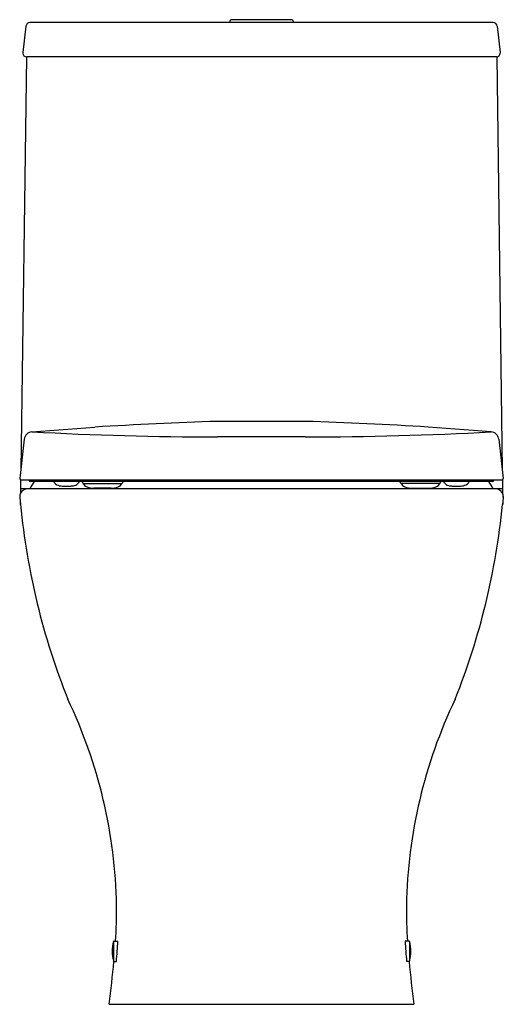
# Model space of a CAD drawing. Extents: x 4434.5 to 4448.9, y 549.4 to 578.7.
import ezdxf

# ---------------------------------------------------------------- set-up
doc = ezdxf.new("R2010")
doc.units = 0
doc.header["$LTSCALE"] = 0.64311
doc.layers.get('0').update_dxf_attribs({"color": 255, "linetype": 'CONTINUOUS'})
doc.layers.get('DEFPOINTS').update_dxf_attribs({"linetype": 'CONTINUOUS'})
doc.styles.get("Standard").update_dxf_attribs({"font": 'txt', "width": 0.8})

msp = doc.modelspace()

# ---------------------------------------------------------------- linework, layer by layer
for p, q in [((4434.714, 578.512), (4434.62, 577.725)), ((4448.63, 578.616), (4434.832, 578.616)), ((4440.786, 578.663), (4440.786, 578.616)), ((4442.636, 578.703), (4440.825, 578.703)), ((4442.676, 578.663), (4442.676, 578.616)), ((4448.747, 578.512), (4448.842, 577.725)), ((4434.62, 577.725), (4434.62, 577.705)), ((4448.842, 577.725), (4448.842, 577.705)), ((4434.728, 577.593), (4434.562, 565.284)), ((4448.724, 577.593), (4434.738, 577.593)), ((4448.734, 577.593), (4448.9, 565.284)), ((4434.893, 566.424), (4436.767, 566.565)), ((4443.041, 566.735), (4440.42, 566.735)), ((4448.568, 566.424), (4446.695, 566.565)), ((4434.667, 566.206), (4434.533, 565.034)), ((4443.045, 566.271), (4440.417, 566.271)), ((4448.795, 566.206), (4448.928, 565.034)), ((4434.558, 564.985), (4434.552, 564.591)), ((4448.907, 564.727), (4434.554, 564.727)), ((4448.892, 564.979), (4434.57, 564.979)), ((4448.621, 564.94), (4434.841, 564.94)), ((4435.554, 564.927), (4435.554, 564.94)), ((4435.559, 564.914), (4435.568, 564.904)), ((4436.297, 564.914), (4436.294, 564.91)), ((4436.302, 564.927), (4436.302, 564.94)), ((4436.434, 564.866), (4436.434, 564.881)), ((4436.434, 564.881), (4437.559, 564.881)), ((4436.438, 564.856), (4436.441, 564.852)), ((4437.256, 564.743), (4436.737, 564.743)), ((4437.555, 564.856), (4437.552, 564.852)), ((4437.559, 564.881), (4437.559, 564.866)), ((4447.027, 564.881), (4445.902, 564.881)), ((4445.902, 564.881), (4445.902, 564.866)), ((4445.906, 564.856), (4445.909, 564.852)), ((4446.205, 564.743), (4446.724, 564.743)), ((4447.023, 564.856), (4447.02, 564.852)), ((4447.027, 564.866), (4447.027, 564.881)), ((4447.16, 564.927), (4447.16, 564.94)), ((4447.164, 564.914), (4447.168, 564.91)), ((4447.903, 564.914), (4447.894, 564.904)), ((4447.908, 564.927), (4447.908, 564.94)), ((4448.904, 564.985), (4448.909, 564.591)), ((4434.53, 564.506), (4434.53, 564.482)), ((4434.531, 564.466), (4434.554, 564.255)), ((4448.93, 564.466), (4448.907, 564.255)), ((4448.931, 564.506), (4448.931, 564.482)), ((4434.548, 564.31), (4434.547, 564.255)), ((4434.547, 564.255), (4434.554, 564.255)), ((4448.914, 564.255), (4448.907, 564.255)), ((4448.913, 564.31), (4448.914, 564.255)), ((4437.32, 551.241), (4437.32, 550.655)), ((4437.331, 551.249), (4437.453, 551.249)), ((4446.13, 551.249), (4446.009, 551.249)), ((4446.141, 551.241), (4446.141, 550.655)), ((4437.329, 550.646), (4437.41, 550.646)), ((4446.133, 550.646), (4446.051, 550.646)), ((4437.192, 549.373), (4446.27, 549.373))]:
    msp.add_line(p, q)
for centre, radius, start, end in [((4434.832, 578.498), 0.118, 90, 173.2), ((4440.825, 578.663), 0.0394, 90, 180), ((4442.636, 578.663), 0.0394, 360, 90), ((4448.63, 578.498), 0.118, 6.8, 90), ((4434.738, 577.711), 0.118, 182.9138, 269.9506), ((4448.724, 577.711), 0.118, 270.0494, 357.0862), ((4444.483, 439.563), 127.236, 91.82965, 93.47678), ((4439.261, 445.66), 121.133, 86.48172, 88.21184), ((4434.912, 566.179), 0.246, 94.3025, 173.5001), ((4440.588, 671.956), 105.685, 266.91101, 269.90713), ((4442.865, 672.24), 105.97, 270.0969, 273.08496), ((4448.55, 566.179), 0.246, 6.4999, 85.6975), ((4434.586, 565.029), 0.0529, 175.3229, 252.1816), ((4448.876, 565.029), 0.0529, 287.8184, 4.6771), ((4434.767, 564.49), 0.237, 90.0845, 176.1521), ((4434.855, 564.98), 0.0427, 181.0954, 250.2976), ((4435.764, 564.285), 1.033, 140.6214, 154.6235), ((4435.574, 564.927), 0.0197, 180, 220.5385), ((4435.762, 565.077), 0.261, 221.7067, 260.343), ((4435.929, 566.022), 1.221, 260.0793, 268.1845), ((4435.928, 565.998), 1.196, 268.1608, 276.4197), ((4435.996, 565.522), 0.716, 275.2725, 283.1643), ((4436.091, 565.082), 0.266, 284.9177, 319.6097), ((4436.282, 564.927), 0.0197, 319.6798, 0), ((4436.462, 564.959), 0.0787, 194.4775, 270), ((4436.455, 564.869), 0.0213, 187.6953, 217.2872), ((4436.657, 565.036), 0.283, 220.3838, 233.9107), ((4436.646, 565.021), 0.264, 233.9535, 256.618), ((4436.752, 565.461), 0.717, 256.4476, 261.1062), ((4436.763, 565.502), 0.759, 260.7933, 268.0471), ((4437.229, 565.518), 0.776, 272.0335, 279.1309), ((4437.241, 565.461), 0.717, 278.8938, 283.5524), ((4437.348, 565.021), 0.264, 283.382, 306.0465), ((4437.336, 565.036), 0.283, 306.0893, 319.6162), ((4437.531, 564.959), 0.0787, 270, 345.5225), ((4437.538, 564.869), 0.0213, 322.7128, 352.3047), ((4445.93, 564.959), 0.0787, 194.4775, 270), ((4445.923, 564.869), 0.0213, 187.6953, 217.2872), ((4446.125, 565.036), 0.283, 220.3838, 233.9107), ((4446.114, 565.021), 0.264, 233.9535, 256.618), ((4446.221, 565.461), 0.717, 256.4476, 261.1062), ((4446.233, 565.518), 0.776, 260.8691, 267.9665), ((4446.698, 565.502), 0.759, 271.9529, 279.2067), ((4446.709, 565.461), 0.717, 278.8938, 283.5524), ((4446.816, 565.021), 0.264, 283.382, 306.0465), ((4446.805, 565.036), 0.283, 306.0893, 319.6162), ((4446.999, 564.959), 0.0787, 270, 345.5225), ((4447.006, 564.869), 0.0213, 322.7128, 352.3047), ((4447.179, 564.927), 0.0197, 180, 220.3202), ((4447.371, 565.082), 0.266, 220.3903, 255.0823), ((4447.465, 565.522), 0.716, 256.8357, 264.7275), ((4447.533, 565.998), 1.196, 263.5803, 271.8392), ((4447.533, 566.022), 1.221, 271.8155, 279.9207), ((4447.699, 565.077), 0.261, 279.657, 318.2933), ((4447.888, 564.927), 0.0197, 319.4615, 0), ((4447.698, 564.285), 1.033, 25.3765, 39.3786), ((4448.606, 564.98), 0.0427, 289.7024, 358.9046), ((4448.695, 564.49), 0.237, 3.8479, 89.9155), ((4435.056, 564.517), 0.527, 183.789, 185.5953), ((4448.405, 564.517), 0.527, 354.4047, 356.211), ((4455.54, 566.288), 21.084, 185.5331, 201.7931), ((4427.921, 566.288), 21.084, 338.2069, 354.4669), ((4422.525, 552.036), 14.894, 1.0594, 25.5514), ((4460.936, 552.036), 14.894, 154.4486, 178.9406), ((4422.695, 552.237), 14.722, 356.1531, 0.2906), ((4460.766, 552.237), 14.722, 179.7094, 183.8469), ((4438.399, 550.948), 1.118, 164.8116, 195.1884), ((4437.331, 551.237), 0.0118, 90, 163.934), ((4420.707, 552.12), 16.768, 354.9575, 357.0233), ((4462.755, 552.12), 16.768, 182.9767, 185.0425), ((4446.13, 551.237), 0.0118, 16.066, 90), ((4445.062, 550.948), 1.118, 344.8116, 15.1884), ((4397.836, 554.47), 39.685, 352.6208, 354.4709), ((4437.332, 550.658), 0.0126, 196.8175, 254.7532), ((4485.626, 554.47), 39.685, 185.5291, 187.3792), ((4446.129, 550.658), 0.0126, 285.2468, 343.1825)]:
    msp.add_arc(centre, radius, start, end)

# ---------------------------------------------------------------- texts
at = {"layer": 'DEFPOINTS'}
for tag, p, s in [('MODELNUMBER', (4441.732, 549.371), 'K-28632K'), ('TRADENAME', (4441.732, 549.369), 'REACH UP'), ('PRODUCT', (4441.732, 549.368), 'TOILET')]:
    msp.add_attdef(tag, p, s, height=0.001, dxfattribs=at)

doc.saveas('drawing.dxf')
